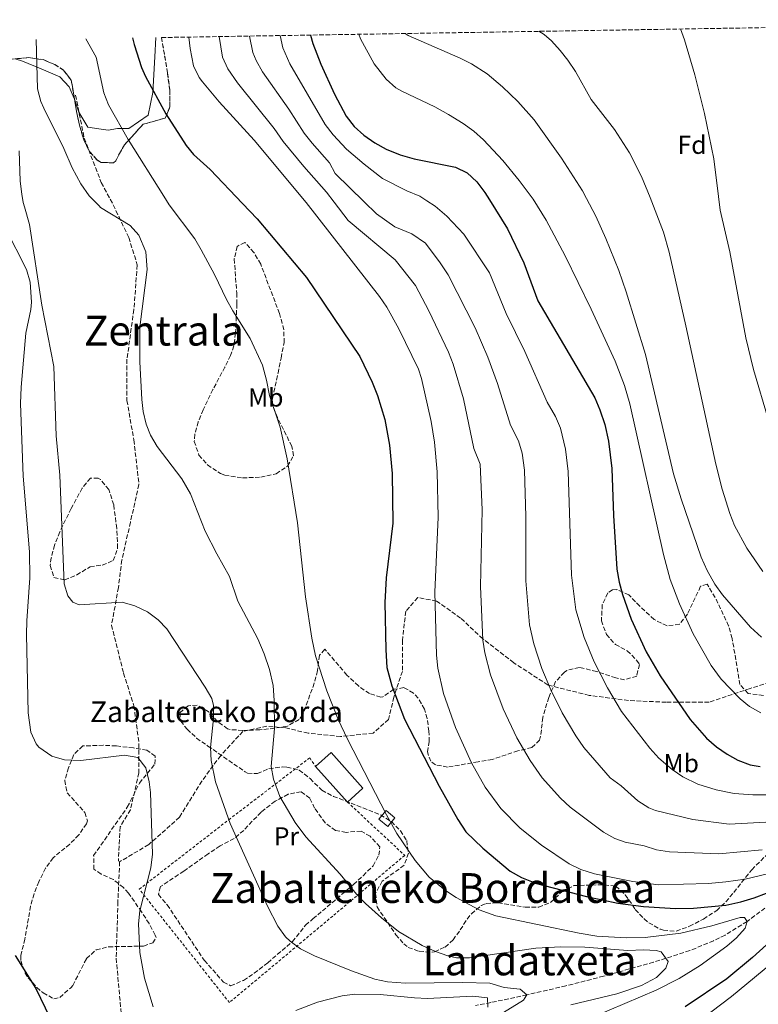
# Model space of a CAD drawing. Units: metres. Extents: x 610338 to 613772, y 4761709 to 4764078.
# Drawn here: x 611432 to 611717, y 4763668 to 4764048 of the extents above; entities that cross this region are included whole.
import ezdxf
from ezdxf.enums import TextEntityAlignment as Align

# ---------------------------------------------------------------- set-up
doc = ezdxf.new("R2010")
doc.units = ezdxf.units.M
doc.header["$MEASUREMENT"] = 0
doc.linetypes.add('DGN Style 2', pattern=[1.7399219301090239, 1.043953158065414, -0.6959687720436097])
doc.linetypes.add('DGN Style 3', pattern=[2.435890702152634, 1.739921930109024, -0.6959687720436097])
for name, color, linetype, lineweight in [('Barranco lineal', 142, 'DGN Style 3', 13), ('Curva de nivel directora', 30, 'Continuous', 30), ('Curva de nivel intermedia', 30, 'Continuous', 0), ('Edificio', 1, 'Continuous', 13), ('Etiqueta de uso rústico', 92, 'Continuous', 0), ('Etiqueta de zona arbolada', 92, 'Continuous', 0), ('Línea de cambio de uso (parcela vista)', 92, 'Continuous', 0), ('Senda', 7, 'DGN Style 3', 0), ('Texto de Borda', 7, 'Continuous', 0), ('Texto de rotulación de espacio menor sin especificar', 7, 'Continuous', 0), ('Texto de Área (paraje) menor', 7, 'Continuous', 0), ('Valla', 7, 'DGN Style 2', 0), ('Zona arbolada', 92, 'DGN Style 3', 0)]:
    doc.layers.add(name, color=color, linetype=linetype, lineweight=lineweight)
doc.styles.add('Style-Arial', font='arial.ttf')

msp = doc.modelspace()

# ---------------------------------------------------------------- linework, layer by layer
at = {"layer": 'Barranco lineal', "color": 142, "linetype": 'DGN Style 3', "lineweight": 13}
msp.add_polyline3d([(611727.4699999997, 4763710.9, 673.5), (611712.7599999999, 4763699.859999999, 670), (611704.2400000002, 4763694.65, 668.6900000000023), (611699.7999999998, 4763692.430000001, 668.1499999999943), (611690.6500000004, 4763688.630000001, 666.5500000000029), (611676.6699999999, 4763684.16, 664.4900000000052), (611657.3399999999, 4763678.75, 663.1999999999971), (611642.7999999998, 4763675.029999999, 662.6100000000006), (611627.7599999999, 4763671.550000001, 660), (611623.0899999999, 4763670.529999999, 658.679999999993), (611613.8099999996, 4763668.600000001, 655.3999999999943), (611607.8600000005, 4763667.460000001, 654.529999999999)], dxfattribs=at)
at = {"layer": 'Curva de nivel directora', "color": 30, "linetype": 'Continuous', "lineweight": 30, "flags": 128}
for points, elevation in [([(611475.4800000006, 4764040.840000001), (611476.0899999986, 4764038.279999999), (611478.8800000004, 4764029.510000001), (611480.4899999996, 4764025.95), (611488.3699999988, 4764011.630000001), (611496.1399999983, 4763999.410000001), (611499.0499999984, 4763995.870000001), (611505.3699999994, 4763990.110000002), (611517.9299999991, 4763976.930000001), (611523.5599999994, 4763971.029999999), (611542.65, 4763948.42), (611563.2499999995, 4763917.939999999), (611567.9700000002, 4763908.02), (611570.0499999989, 4763902.82), (611572.9300000002, 4763893.54), (611574.6899999991, 4763883.640000001), (611575.7099999984, 4763872.800000002), (611575.9299999997, 4763853.550000003), (611573.4299999987, 4763832.500000002), (611572.8399999985, 4763823.029999999), (611573.2099999995, 4763804.670000002), (611573.69, 4763797.95), (611575.5299999996, 4763790.830000001), (611580.5000000006, 4763777.99), (611593.9000000005, 4763752.060000001), (611601.1200000001, 4763739.230000002), (611604.1199999999, 4763734.510000002), (611610.709999999, 4763728.130000002), (611621.3199999996, 4763719.230000001), (611625.7000000004, 4763716.810000001), (611631.4400000004, 4763714.590000002), (611650.7599999991, 4763709.460000002), (611662.8400000002, 4763706.970000002), (611672.7599999999, 4763705.619999999), (611685.1600000008, 4763704.850000001), (611692.0400000006, 4763704.970000001), (611704.6000000001, 4763706.2), (611710.3699999991, 4763707.4), (611715.5599999991, 4763708.980000001), (611720.2199999995, 4763710.82)], 675.0000000000001), ([(611544.1499999999, 4764041.970000002), (611545.0199999993, 4764038.710000004), (611548.1899999988, 4764030.690000001), (611553.4100000003, 4764019.140000002), (611557.97, 4764010.660000001), (611561.0900000003, 4764006.689999999), (611564.8099999996, 4764003.28), (611568.9800000006, 4764000.400000001), (611573.4499999986, 4763997.980000001), (611578.86, 4763995.800000002), (611584.2099999988, 4763994.240000002), (611600.1700000003, 4763990.980000001), (611604.6699999997, 4763988.810000002), (611608.4000000001, 4763985.300000001), (611611.5499999995, 4763981.15), (611613.2799999996, 4763978.350000001), (611620.1900000006, 4763967.16), (611626.6100000001, 4763954.100000001), (611632.0100000004, 4763939.460000002), (611654.009999999, 4763901.939999999), (611655.9600000003, 4763897.34), (611657.829999999, 4763891.670000001), (611659.2100000003, 4763885.220000001), (611660.5499999991, 4763874.730000001), (611661.1300000002, 4763856.500000001), (611662.4899999994, 4763835.78), (611663.3200000008, 4763830.860000002), (611664.5999999993, 4763826.02), (611668.0500000004, 4763816.58), (611673.8300000007, 4763803.949999999), (611679.2099999984, 4763794.61), (611690.7300000008, 4763777.78), (611697.1300000001, 4763770.660000001), (611700.9700000002, 4763767.220000001), (611705.0699999996, 4763764.390000002), (611709.2499999994, 4763762.180000001), (611713.9599999988, 4763760.390000001), (611717.8500000002, 4763759.619999999)], 700.0000000000001), ([(611735.079999999, 4763704.260000001), (611714.8899999986, 4763685.970000002), (611704.9600000001, 4763677.78), (611688.8399999999, 4763666.900000001)], 675.0000000000001), ([(611430.1600000003, 4763686.700000001), (611438.1199999995, 4763674.029999999), (611443.5199999998, 4763662.750000001)], 650.0000000000001)]:
    msp.add_lwpolyline(points, dxfattribs=dict(at, elevation=elevation))
at = {"layer": 'Curva de nivel intermedia', "color": 30, "linetype": 'Continuous', "lineweight": 0, "flags": 128}
for points, elevation in [([(611632.3099999998, 4764043.409999999), (611634.4300000012, 4764042.139999999), (611637.2100000016, 4764039.779999999), (611640.5900000012, 4764036.07), (611643.4900000002, 4764032.26), (611646.49, 4764027.859999998), (611652.6100000021, 4764017.060000001), (611661.5000000013, 4764005.489999999), (611667.3700000009, 4763996.579999999), (611672, 4763987.349999998), (611675.2900000003, 4763979.269999998), (611680.4400000002, 4763965.859999999), (611682.6300000005, 4763958.17), (611689.1700000007, 4763929.699999998), (611700.7100000009, 4763876.349999999), (611703.1699999997, 4763866.67), (611706.0500000007, 4763857.380000002), (611707.8900000004, 4763852.720000001), (611712.6500000012, 4763843.92), (611718.8100000013, 4763834.9)], 715.0000000000001), ([(611687.1100000021, 4764044.31), (611688.650000002, 4764040.099999999), (611692.5900000005, 4764026.56), (611696.2899999997, 4764011.67), (611699.9400000019, 4763994.219999999), (611701.7300000001, 4763979.659999999), (611702.3800000006, 4763974.359999999), (611706.1, 4763958.3), (611712.2900000013, 4763925.140000001), (611715.280000002, 4763912.949999998), (611720.9700000006, 4763893.380000001)], 720), ([(611438.2200000002, 4764040.230000001), (611438.7300000021, 4764021.23), (611439.9900000005, 4764016.380000001), (611441.2100000008, 4764013.71), (611448.9300000012, 4763998.189999999), (611452.1299999997, 4763990.67), (611455.4500000011, 4763984.51), (611458.7300000002, 4763979.95), (611462.5000000009, 4763976.109999999), (611463.1300000013, 4763975.470000001), (611474.5300000008, 4763968.51), (611477.8299999998, 4763964.8), (611480.5800000012, 4763958.359999998), (611481.12, 4763951.489999999), (611478.2900000003, 4763929.229999999), (611478.2099999997, 4763915.869999999), (611479.000000001, 4763901.359999998), (611479.570000001, 4763896.67), (611480.6600000019, 4763891.79), (611482.4100000019, 4763887.55), (611484.9700000011, 4763883.229999999), (611494.4700000007, 4763870.759999999), (611497.7899999999, 4763864.909999999), (611503.5600000012, 4763850.56), (611507.9800000002, 4763841.76), (611512.890000001, 4763832.989999999), (611516.1100000017, 4763823.51), (611523.85, 4763808.989999999), (611526.2500000005, 4763803.149999999), (611528.2900000013, 4763797.15), (611529.770000001, 4763790.99), (611530.170000001, 4763785.149999999), (611530.2600000005, 4763774.310000001), (611528.9700000007, 4763759.710000001), (611529.8300000012, 4763754.8), (611532.29, 4763748.159999999), (611538.1999999998, 4763738.069999999), (611542.3300000004, 4763732.569999998), (611555.640000001, 4763718.189999999), (611561.9800000021, 4763710.449999999), (611565.4700000013, 4763706.819999999), (611571.5399999998, 4763701.259999999), (611578.1600000004, 4763695.95), (611587.3300000012, 4763690.619999999), (611592.4400000009, 4763688.300000001), (611597.26, 4763686.569999998), (611600.5600000013, 4763685.869999999), (611605.5700000004, 4763685.869999999), (611631.2000000012, 4763689.630000001), (611640.8799999995, 4763690.109999999), (611650.16, 4763690.02), (611666.7200000006, 4763688.659999998), (611672.7199999997, 4763688.9), (611677.6900000008, 4763688.720000002), (611679.5199999991, 4763688.100000001), (611682.320000002, 4763684.42), (611681.360000001, 4763681.859999999), (611677.8000000003, 4763678.300000001), (611671.990000001, 4763675.220000001), (611662.5200000006, 4763671.939999999), (611644.6700000004, 4763667.639999999)], 665.0000000000001), ([(611457.4100000014, 4764040.55), (611461.4100000003, 4764033.470000002), (611464.3300000015, 4764019.710000002), (611466.1800000002, 4764015.06), (611473.7700000008, 4764001.680000001), (611487.4900000002, 4763979.789999999), (611489.6300000015, 4763976.51), (611499.4500000007, 4763963.390000001), (611502.01, 4763959.09), (611507.1200000019, 4763949.59), (611511.7300000008, 4763939.869999998), (611514.1600000004, 4763935.499999999), (611520.9300000007, 4763924.910000001), (611525.6200000002, 4763914.52), (611527.2100000016, 4763908.75), (611528.2900000013, 4763902.91), (611532.4100000006, 4763890.67), (611535.2100000014, 4763878.430000001), (611539.2100000001, 4763853.710000001), (611542.2300000021, 4763825.220000001), (611544.7100000009, 4763809.189999999), (611546.1300000002, 4763802.430000001), (611550.4500000009, 4763788.9), (611554.8899999999, 4763777.869999999), (611558.4900000008, 4763770.189999999), (611573.4800000021, 4763741.069999999), (611577.480000001, 4763733.87), (611584.5300000006, 4763723.409999999), (611590.0400000004, 4763716.909999999), (611596.2699999998, 4763711.86), (611600.4299999995, 4763709.079999999), (611609.2699999996, 4763704.41), (611615.7000000002, 4763702.069999999), (611647.9600000005, 4763695.3), (611654.8000000003, 4763694.26), (611666.040000001, 4763693.55), (611673.4400000017, 4763693.699999999), (611687.1600000013, 4763695.38), (611699.1600000019, 4763698.179999999), (611710.0400000005, 4763701.429999999), (611711.7599999993, 4763701.46), (611712.7600000007, 4763699.859999999), (611712.040000001, 4763697.3), (611708.6500000004, 4763693.529999999), (611705.0000000002, 4763690.34), (611694.7000000004, 4763682.839999998), (611686.5800000001, 4763677.92), (611677.6799999997, 4763673.350000001), (611647.4000000019, 4763660.509999999)], 670), ([(611497.1700000009, 4764041.199999998), (611497.6900000017, 4764036.739999999), (611498.9700000001, 4764030.109999999), (611501.240000001, 4764025.639999999), (611502.5300000008, 4764023.939999999), (611508.9400000012, 4764016.249999999), (611522.3700000002, 4764001.460000001), (611542.4700000013, 4763977.289999997), (611570.8500000013, 4763941.06), (611573.6100000017, 4763936.9), (611578.2300000018, 4763928.59), (611585.940000001, 4763912.99), (611587.0899999999, 4763909.460000001), (611590.7199999999, 4763892.869999999), (611592.0499999998, 4763884.900000001), (611593.1300000016, 4763873.439999999), (611593.4900000015, 4763855.859999999), (611592.2100000007, 4763826.9), (611592.85, 4763802.590000001), (611593.3399999995, 4763797.609999998), (611595.520000001, 4763787.809999999), (611600.13, 4763774.669999998), (611606.3200000015, 4763761.15), (611611.6500000001, 4763751.710000001), (611617.6400000004, 4763743.409999999), (611625.1399999994, 4763735.850000001), (611633.3899999994, 4763729.289999997), (611644.1200000006, 4763722.180000001), (611648.5700000008, 4763719.899999999), (611653.8800000015, 4763718.279999999), (611668.6900000019, 4763715.239999999), (611678.6000000006, 4763714.050000001), (611697.8400000009, 4763714.56), (611704.5000000017, 4763715.179999999), (611712.0800000012, 4763716.179999998), (611723.3800000001, 4763718.869999999)], 680), ([(611508.8800000009, 4764041.390000001), (611510.1600000017, 4764033.46), (611512.3000000007, 4764028.939999999), (611515.990000001, 4764023.5), (611530.1300000009, 4764005.88), (611533.6700000013, 4764000.88), (611541.6300000009, 4763991.249999999), (611550.3700000005, 4763981.359999998), (611553.35, 4763977.46), (611558.7700000001, 4763970.34), (611576.8500000006, 4763955.220000001), (611584.7699999998, 4763945.380000001), (611589.9000000019, 4763935.539999999), (611597.4600000011, 4763919.609999998), (611599.2000000002, 4763914.92), (611603.2100000001, 4763901.550000001), (611607.2800000003, 4763882.390000001), (611609.6500000019, 4763876.380000001), (611610.4000000006, 4763858.759999998), (611609.7800000014, 4763829.12), (611610.7800000006, 4763808.439999999), (611611.5499999995, 4763803.509999999), (611613.6399999994, 4763795.039999997), (611618.55, 4763781.98), (611623.8200000006, 4763770.769999998), (611629.0300000008, 4763762.009999999), (611633.6300000009, 4763755.31), (611640.77, 4763747.439999999), (611644.4300000012, 4763744.029999998), (611657.3700000007, 4763734.300000001), (611661.7500000016, 4763731.859999998), (611665.650000002, 4763730.510000001), (611673.0000000013, 4763729.010000001), (611677.7800000003, 4763727.529999998), (611682.74, 4763726.8), (611701.8700000009, 4763726.02), (611718.5900000001, 4763727.48)], 684.9999999999999), ([(611520.6200000001, 4764041.58), (611521.8499999995, 4764035.279999999), (611523.1300000002, 4764032.17), (611525.6200000002, 4764027.81), (611535.8000000014, 4764013.380000002), (611541.7699999994, 4764004.140000002), (611544.8300000017, 4764000.189999999), (611551.4700000001, 4763992.67), (611553.6500000015, 4763988.499999999), (611564.8900000001, 4763977.63), (611569.6900000012, 4763972.980000001), (611576.6900000018, 4763967.940000001), (611583.2499999999, 4763965.220000001), (611588.5300000017, 4763961.619999999), (611594.2900000017, 4763954.100000001), (611597.2900000013, 4763949.380000002), (611607.7699999998, 4763928.970000001), (611612.6800000005, 4763917.67), (611616.4199999999, 4763907.539999999), (611621.42, 4763891.350000001), (611624.5500000016, 4763885.390000001), (611625.9300000007, 4763880.58), (611626.8400000003, 4763874.08), (611627.3099999998, 4763856.179999999), (611627.35, 4763831.34), (611628.7200000002, 4763814.300000001), (611630.3699999999, 4763807.029999999), (611633.5100000001, 4763797.499999999), (611636.9800000014, 4763789.3), (611641.3199999998, 4763780.38), (611646.6700000009, 4763771.480000001), (611649.7599999999, 4763767.039999997), (611659.8899999998, 4763755.260000001), (611664.1400000011, 4763752.16), (611670.6200000008, 4763746.42), (611674.8699999999, 4763743.710000001), (611677.4200000003, 4763742.75), (611691.8300000007, 4763739.220000001), (611705.900000001, 4763737.48), (611720.0200000006, 4763738.179999999)], 690.0000000000001), ([(611532.4100000006, 4764041.769999999), (611533.4700000002, 4764037.000000001), (611536.2300000006, 4764030.909999999), (611549.8699999996, 4764007.4), (611552.8800000005, 4764003.42), (611558.0800000017, 4763997.939999999), (611564.8400000009, 4763992.17), (611571.9700000011, 4763986.66), (611581.4100000003, 4763981.859999998), (611586.3300000001, 4763979.78), (611589.1300000006, 4763977.989999999), (611592.3300000014, 4763975.939999999), (611596.850000001, 4763972.02), (611603.3300000008, 4763965.140000001), (611613.3399999999, 4763950.26), (611619.6699999999, 4763934.5), (611627.0000000013, 4763919.819999999), (611635.570000001, 4763900.310000001), (611638.7899999997, 4763894.82), (611640.7300000021, 4763890.209999999), (611642.6800000012, 4763882.21), (611643.610000001, 4763873.570000002), (611644.9200000007, 4763833.560000001), (611646.6599999998, 4763820.159999999), (611649.9000000008, 4763809.42), (611653.7400000008, 4763800.140000001), (611658.8200000013, 4763790), (611664.3300000011, 4763780.970000001), (611675.1500000015, 4763766.710000001), (611678.7400000013, 4763762.9), (611683.88, 4763758.539999999), (611687.9700000003, 4763755.67), (611693.7400000016, 4763752.9), (611700.7700000012, 4763750.689999999), (611707.7400000005, 4763749.21), (611714.9300000012, 4763748.749999999), (611721.4400000023, 4763748.789999999)], 695), ([(611562.7900000013, 4764042.269999999), (611563.4999999999, 4764040.470000001), (611568.8100000008, 4764030.82), (611573.3700000005, 4764024.98), (611577.15, 4764021.66), (611579.4500000001, 4764020.259999999), (611592.1300000002, 4764014.26), (611597.4500000001, 4764011.300000001), (611603.1699999998, 4764007.78), (611607.22, 4764004.850000001), (611610.9700000006, 4764001.529999998), (611618.4200000004, 4763993.54), (611624.7500000005, 4763985.819999999), (611630.1200000016, 4763978.600000001), (611635.1700000009, 4763970.499999999), (611642.5200000001, 4763956.769999999), (611652.5899999996, 4763936.140000001), (611661.7699999996, 4763916.100000001), (611665.4199999997, 4763906.779999999), (611667.4500000014, 4763899.699999998), (611680.4500000011, 4763841.539999999), (611683.12, 4763831.909999999), (611686.6100000015, 4763822.510000001), (611691.9900000015, 4763810.9), (611698.9100000015, 4763798.599999999), (611702.7100000014, 4763793.41), (611710.0400000005, 4763785.819999999), (611713.6900000006, 4763782.82), (611718.0900000016, 4763780.38)], 705), ([(611580.7199999996, 4764042.56), (611581.8500000007, 4764041.779999999), (611601.9299999992, 4764033.06), (611606.4000000019, 4764030.82), (611612.4000000011, 4764027.039999999), (611618.3500000011, 4764021.989999999), (611624.2699999999, 4764016.300000001), (611630.5000000016, 4764009.310000001), (611641.1400000011, 4763994.470000001), (611649.2700000004, 4763981.87), (611650.8100000004, 4763978.91), (611654.350000001, 4763972.08), (611658.1599999998, 4763963.439999999), (611663.2100000012, 4763951.140000001), (611666.1300000004, 4763942.819999999), (611673.5500000013, 4763918.640000001), (611684.3700000017, 4763872.580000001), (611687.2800000019, 4763863.019999999), (611695.0300000013, 4763840.52), (611697.3899999994, 4763835.329999999), (611700.3300000009, 4763830.019999999), (611703.2200000011, 4763825.939999999), (611714.1199999999, 4763813.509999999), (611718.2900000005, 4763809.619999998)], 710.0000000000003), ([(611431.650000001, 4763997.23), (611432.0900000012, 4763985.550000001), (611432.6400000012, 4763980.58), (611433.2500000015, 4763977.390000001), (611433.7400000008, 4763975.679999999), (611435.6900000023, 4763968.91), (611440.4500000009, 4763937.710000002), (611445.0500000009, 4763914.029999999), (611446.0099999999, 4763887.310000001), (611447.4200000003, 4763872.08), (611449.0099999993, 4763830.189999999), (611450.430000001, 4763825.499999999), (611452.4100000013, 4763823.069999999), (611454.8099999997, 4763822.029999999), (611471.4900000008, 4763823.069999999), (611476.2899999998, 4763821.699999999), (611481.2899999998, 4763819.31), (611485.3700000013, 4763816.34), (611488.6900000006, 4763812.83), (611503.5299999999, 4763790.349999999), (611506.0300000011, 4763785.930000001), (611506.770000001, 4763783.23), (611506.7300000007, 4763778.23), (611505.6100000008, 4763766.99), (611505.7699999996, 4763761.999999999), (611507.4700000006, 4763753.81), (611513.1600000013, 4763737.71), (611527.5600000003, 4763705.789999999), (611531.5999999993, 4763698.029999998), (611534.5499999998, 4763693.999999999), (611536.280000002, 4763692.269999999), (611540.2899999997, 4763689.26), (611545.7500000002, 4763686.58), (611560.0599999998, 4763680.779999999), (611569.060000001, 4763677.65), (611573.9400000003, 4763676.56), (611580.9200000009, 4763676.119999999), (611603.0400000003, 4763676.350000001), (611613.4800000007, 4763676.109999998), (611619.0000000016, 4763674.430000001), (611625.1999999997, 4763673.71), (611627.7600000014, 4763671.550000001), (611626.4400000003, 4763669.470000001), (611593.9200000007, 4763649.390000001)], 660), ([(611483.3600000018, 4763666.91), (611480.0899999996, 4763678.02), (611478.2800000013, 4763687.87), (611477.8099999997, 4763698.960000001), (611478.3200000015, 4763703.949999999), (611482.5199999993, 4763720.590000001), (611483.1200000005, 4763725.869999998), (611482.3700000016, 4763749.710000001), (611481.8399999997, 4763753.77), (611480.5400000011, 4763759.149999999), (611477.49, 4763763.15), (611472.4100000017, 4763764.109999999), (611455.4500000011, 4763762.050000001), (611449.1300000001, 4763762.240000002), (611444.3300000011, 4763763.709999999), (611439.3300000011, 4763767.149999999), (611438.2300000014, 4763768.48), (611436.1700000005, 4763772.99), (611435.2100000016, 4763780.429999999), (611434.5400000011, 4763810.619999999), (611434.5700000002, 4763815.91), (611435.7300000002, 4763832.460000001), (611435.6000000006, 4763842.470000001), (611433.2100000011, 4763871.710000001), (611432.2099999997, 4763899.789999999), (611432.4500000011, 4763906.109999998), (611434.2500000005, 4763926.909999999), (611436.1700000005, 4763936.109999999), (611436.4000000008, 4763938.930000001), (611435.8600000021, 4763946.640000002), (611434.4900000019, 4763951.470000002), (611426.3899999993, 4763967.48)], 655), ([(611725.3300000014, 4763686.249999999), (611706.7500000005, 4763670.9), (611698.82, 4763664.82)], 680), ([(611612.6800000005, 4763666.749999999), (611612.5599999998, 4763670.429999999), (611606.9200000004, 4763670.989999999), (611589.3600000008, 4763670.179999998), (611584.3600000008, 4763670.349999998), (611571.0400000013, 4763671.720000001), (611561.3400000007, 4763671.81), (611556.3600000007, 4763671.15), (611546.8800000013, 4763668.67), (611538.5199999994, 4763665.550000002)], 655)]:
    msp.add_lwpolyline(points, dxfattribs=dict(at, elevation=elevation))
at = {"layer": 'Edificio', "color": 51, "linetype": 'Continuous', "lineweight": 13, "extrusion": (-0.02467193292022846, 0.02732461447369155, 0.9993221008112669), "elevation": 115747.0389191673, "flags": 128}
msp.add_lwpolyline([(-3646385.619936346, -3123740.403937531), (-3646385.619936346, -3123758.87470633)], dxfattribs=at)
at = {"layer": 'Edificio', "color": 1, "linetype": 'Continuous', "lineweight": 13}
for points in [[(611564.4100000003, 4763751.310000001, 669.4799999999959), (611558.4600000001, 4763745.939999999, 668.3000000000029), (611546.0899999999, 4763759.640000001, 667.6199999999953), (611552.0999999996, 4763765.029999999, 668.7899999999936)], [(611576.7599999999, 4763739.850000001, 670.4900000000052), (611573.9900000002, 4763736.5, 669.6699999999983), (611570.5899999999, 4763739.310000001, 669.4199999999983), (611573.3600000005, 4763742.67, 670.1300000000047)]]:
    msp.add_polyline3d(points, close=True, dxfattribs=at)
at = {"layer": 'Edificio', "color": 51, "linetype": 'Continuous', "lineweight": 13}
for points in [[(611546.0899999999, 4763759.640000001, 667.6199999999953), (611552.0999999996, 4763765.029999999, 668.7899999999936), (611564.4100000003, 4763751.310000001, 669.4799999999959), (611558.4600000001, 4763745.939999999, 668.3000000000029)], [(611573.9900000002, 4763736.5, 669.6699999999983), (611570.5899999999, 4763739.310000001, 669.4199999999983), (611573.3600000005, 4763742.67, 670.1300000000047), (611576.7599999999, 4763739.850000001, 670.4900000000052), (611573.9900000002, 4763736.5, 669.6699999999983)]]:
    msp.add_polyline3d(points, dxfattribs=at)
at = {"layer": 'Línea de cambio de uso (parcela vista)', "color": 92, "linetype": 'Continuous', "lineweight": 0}
for points in [[(611484.4400000004, 4764040.99, 676.4199999999983), (611484.0499999998, 4764033.550000001, 676.279999999999), (611483.3300000001, 4764019.789999999, 675.3800000000047), (611481.5300000003, 4764010.99, 674.0800000000017), (611474.0499999998, 4764005.869999999, 671.0599999999977), (611469.6900000004, 4764005.949999999, 670.3800000000047), (611466.0099999999, 4764005.310000001, 668.6399999999994), (611462.4100000003, 4764005.789999999, 667.7599999999948), (611458.1299999999, 4764006.430000001, 667.7400000000052), (611454.7300000006, 4764012.27, 668.2400000000052), (611453.0058000004, 4764017.251, 668.6232000000019)], [(611453.0058000004, 4764017.251, 668.6232000000019), (611452.9299999997, 4764017.470000001, 668.6399999999994), (611451.0099999999, 4764022.029999999, 668.7400000000052), (611447.4100000003, 4764025.789999999, 667.820000000007), (611440.1699999999, 4764028.99, 665.3399999999965), (611432.9299999997, 4764031.949999999, 663.279999999999), (611430.0652000001, 4764032.7764, 662.0129000000015)]]:
    msp.add_polyline3d(points, dxfattribs=at)
at = {"layer": 'Senda', "color": 7, "linetype": 'DGN Style 3', "lineweight": 0}
for points in [[(611453.4599999996, 4764018.790000003, 667.7899999999936), (611456.7699999999, 4764002.240000002, 666.8899999999994), (611463.3799999993, 4763985.02, 666.320000000007), (611468.0199999996, 4763976.42, 666.0099999999949), (611473.9699999974, 4763963.840000001, 664.6100000000007), (611477.2799999999, 4763953.250000001, 664.5), (611475.9600000011, 4763936.03, 664.5899999999967), (611473.3099999981, 4763916.83, 664.2599999999949), (611473.3099999981, 4763900.949999999, 664.1499999999943), (611475.9499999977, 4763885.720000002, 664.0899999999965), (611477.9400000017, 4763868.510000001, 663.8300000000017), (611474.629999999, 4763853.939999999, 662.9499999999972), (611471.3199999987, 4763839.380000002, 661.5599999999978), (611470, 4763828.78, 660.4100000000037), (611467.3500000013, 4763814.220000003, 659.279999999999), (611471.9800000003, 4763795.680000002, 658.1399999999994), (611475.9499999977, 4763783.100000001, 656.9499999999971), (611477.9400000017, 4763768.540000002, 655.8500000000058), (611477.9400000017, 4763757.280000002, 654.7200000000014), (611474.629999999, 4763742.980000001, 654.0800000000017), (611470.6599999993, 4763736.359999999, 653.7299999999959), (611470, 4763723.120000001, 653.9400000000023)], [(611728.5199999987, 4763794.420000001, 708.600000000006), (611713.9699999979, 4763789.790000002, 706.1399999999995), (611698.089999999, 4763784.49, 702.5500000000029), (611681.5399999997, 4763784.49, 699.0500000000029), (611666.9899999987, 4763785.150000001, 696.1199999999955), (611651.7699999993, 4763787.140000001, 693.0899999999967), (611635.8900000006, 4763791.11, 689.9199999999984), (611622.6499999972, 4763799.720000001, 687.5500000000029), (611610.7399999981, 4763808.980000001, 684.9900000000054), (611602.1399999994, 4763816.930000002, 682.6699999999983), (611592.8799999991, 4763823.550000002, 680.1600000000036), (611585.6000000013, 4763824.870000001, 678.2899999999936), (611580.9699999979, 4763819.58, 677.0599999999978), (611579.64, 4763808.320000002, 676.6600000000036), (611579.64, 4763796.41, 676.4199999999983), (611576.3299999975, 4763786.480000001, 674.8300000000019), (611574.3500000016, 4763777.869999999, 673.7899999999936), (611568.3900000004, 4763772.570000002, 672.1399999999995), (611555.8199999997, 4763771.250000001, 669.5899999999965), (611543.2499999991, 4763772.570000002, 667.3099999999978), (611534.649999998, 4763774.560000001, 665.8600000000006), (611527.3700000005, 4763775.220000001, 664.3899999999994), (611518.100000001, 4763773.24, 662.4799999999959), (611509.5000000001, 4763763.970000001, 660.820000000007), (611502.2199999979, 4763754.040000002, 658.9900000000054), (611493.6200000013, 4763740.130000001, 656.800000000003), (611481.7100000001, 4763729.540000003, 654.8500000000058), (611470.4600000004, 4763722.92, 653.9799999999963), (611469.800000001, 4763707.49, 654.2200000000012), (611469.1399999994, 4763685.65, 653.8699999999953), (611471.1199999999, 4763663.800000002, 653.2500000000001)]]:
    msp.add_polyline3d(points, dxfattribs=at)
at = {"layer": 'Valla', "color": 7, "linetype": 'DGN Style 2', "lineweight": 0}
msp.add_polyline3d([(611558.4600000001, 4763745.939999999, 669.5800000000017), (611580.5599999996, 4763725.390000001, 672.0800000000017), (611552.7599999999, 4763701.949999999, 663.8600000000006), (611512.8399999999, 4763668.59, 658.9600000000064), (611478.04, 4763712.350000001, 657.0800000000017), (611512.6399999997, 4763739.15, 661.5599999999977), (611543.9299999997, 4763763.07, 667.6600000000036), (611546.0899999999, 4763759.640000001, 667.6600000000036)], dxfattribs=at)
at = {"layer": 'Zona arbolada', "color": 92, "linetype": 'DGN Style 3', "lineweight": 0}
for points in [[(611428.0899999999, 4764032.59, 667.6399999999994), (611435.1900000004, 4764033.26, 668.6900000000023), (611440.9199999999, 4764032.49, 669.4799999999959), (611445.4100000003, 4764030.59, 670.6000000000058), (611448.8200000003, 4764028.430000001, 671.070000000007), (611451.8099999996, 4764024.51, 671.3399999999965), (611453.7999999998, 4764012.430000001, 671.3999999999943), (611455.0700000003, 4764006.65, 671.3800000000047), (611456.6600000003, 4764001.480000001, 671.3600000000006), (611458.8499999996, 4763996.99, 671.4799999999959), (611461.8499999996, 4763993.710000001, 672.1999999999971), (611463.3499999996, 4763992.800000001, 672.5899999999965), (611468.1299999999, 4763992.67, 674.279999999999), (611468.9900000002, 4763993.42, 675.1000000000058), (611470.4199999999, 4763996.25, 679.2100000000064), (611472.3300000001, 4763999.630000001, 682.5), (611476.29, 4764004.029999999, 683.6399999999994), (611479.5300000003, 4764007.550000001, 685.179999999993), (611484.7699999996, 4764008.99, 686.2400000000052), (611488.0899999999, 4764009.949999999, 685.5200000000041), (611489.8899999997, 4764014.27, 684.8800000000047), (611489.8899999997, 4764020.51, 684.6399999999994), (611488.9299999997, 4764027.390000001, 684.2200000000012), (611486.6600000003, 4764041.02, 682.1199999999953), (611906.5700000003, 4764047.9, 779.6699999999983)], [(611486.6600000003, 4764041.02, 682.1199999999953), (611488.9299999997, 4764027.390000001, 684.2200000000012), (611489.8899999997, 4764020.51, 684.6399999999994), (611489.8899999997, 4764014.27, 684.8800000000047), (611488.0899999999, 4764009.949999999, 685.5200000000041), (611484.7699999996, 4764008.99, 686.2400000000052), (611479.5300000003, 4764007.550000001, 685.179999999993), (611476.29, 4764004.029999999, 683.6399999999994), (611472.3300000001, 4763999.630000001, 682.5), (611470.4199999999, 4763996.25, 679.2100000000064), (611468.9900000002, 4763993.42, 675.1000000000058), (611468.1299999999, 4763992.67, 674.279999999999), (611463.3499999996, 4763992.800000001, 672.5899999999965), (611461.8499999996, 4763993.710000001, 672.1999999999971), (611458.8499999996, 4763996.99, 671.4799999999959), (611456.6600000003, 4764001.480000001, 671.3600000000006), (611455.0700000003, 4764006.65, 671.3800000000047), (611453.7999999998, 4764012.430000001, 671.3999999999943), (611453.0058000004, 4764017.251, 671.376099999994)], [(611453.0058000004, 4764017.251, 671.376099999994), (611451.8099999996, 4764024.51, 671.3399999999965), (611448.8200000003, 4764028.430000001, 671.070000000007), (611445.4100000003, 4764030.59, 670.6000000000058), (611440.9199999999, 4764032.49, 669.4799999999959), (611435.1900000004, 4764033.26, 668.6900000000023), (611430.0652000001, 4764032.7764, 667.9321000000054)], [(611518.8099999996, 4763961.949999999, 681.9199999999983), (611515.8499999996, 4763960.430000001, 681.7200000000012), (611514.75, 4763955.550000001, 681.2700000000041), (611515.6699999999, 4763942.41, 679.820000000007), (611515.7699999996, 4763938.189999999, 679.5599999999977), (611515.2100000001, 4763926.99, 679.320000000007), (611514.5499999998, 4763922.01, 679.2400000000052), (611513.3300000001, 4763918.350000001, 679.0599999999977), (611511.1299999999, 4763913.850000001, 678.4799999999959), (611506.5, 4763905.17, 676.8000000000029), (611502.7300000006, 4763897.390000001, 675.6199999999953), (611500.8099999996, 4763892.75, 675.0599999999977), (611499.5199999996, 4763887.890000001, 674.4600000000064), (611499.29, 4763885.15, 674.1199999999953), (611501.0899999999, 4763879.869999999, 673.4400000000023), (611504.3700000001, 4763876.100000001, 673.2200000000012), (611509.4699999997, 4763872.699999999, 673.5200000000041), (611511.0499999998, 4763872.109999999, 673.6000000000058), (611517.9299999997, 4763871.07, 673.7200000000012), (611524.9699999997, 4763871.310000001, 674.3999999999943), (611530.8899999997, 4763872.67, 674.8999999999943), (611535.29, 4763875.630000001, 675.2599999999948), (611537.6500000004, 4763879.630000001, 675.8600000000006), (611536.9299999997, 4763883.230000001, 676.3999999999943), (611533.7300000006, 4763889.789999999, 676.779999999999), (611531.3799999999, 4763894.34, 677.6499999999943), (611529.5800000001, 4763898.970000001, 678.7200000000012), (611529.4900000002, 4763901.710000001, 679.0800000000017), (611531.6500000004, 4763911.470000001, 679.2299999999959), (611532.8399999999, 4763917.310000001, 679.6399999999994), (611533.9699999997, 4763923.310000001, 680.6399999999994), (611533.9000000004, 4763928.26, 681.3399999999965), (611532.2100000001, 4763934.51, 681.9600000000064), (611524.9299999997, 4763953.550000001, 682.0399999999936), (611522.3499999996, 4763958.050000001, 682.0200000000041), (611518.8099999996, 4763961.949999999, 681.9199999999983)], [(611462.2100000001, 4763870.99, 669.7599999999948), (611459.1699999999, 4763870.99, 669), (611456.0499999998, 4763867.130000001, 668.320000000007), (611451.7300000006, 4763859.230000001, 667.8399999999965), (611447.3300000001, 4763850.220000001, 667.1399999999994), (611445.3300000001, 4763845.15, 666.8399999999965), (611444.0700000003, 4763840.27, 666.6499999999943), (611443.6500000004, 4763837.230000001, 666.5399999999936), (611445.0899999999, 4763832.59, 666.3800000000047), (611449.29, 4763831.710000001, 666.4600000000064), (611453.9100000003, 4763833.59, 666.6199999999953), (611459.0499999998, 4763836.75, 667.0200000000041), (611463.7599999999, 4763837.41, 668.6199999999953), (611468.0099999999, 4763839.15, 669.9199999999983), (611469.7000000002, 4763843.970000001, 669.9600000000064), (611469.3700000001, 4763851.58, 669.9400000000023), (611468.1699999999, 4763860.67, 669.9400000000023), (611466.29, 4763866.59, 669.9400000000023), (611463.0300000003, 4763870.390000001, 669.8300000000017), (611462.2100000001, 4763870.99, 669.7599999999948)], [(611719.0899999999, 4763787.140000001, 712.3699999999953), (611713.1299999999, 4763787.859999999, 712.5), (611710.0099999999, 4763791.300000001, 712.6399999999995), (611707.0099999999, 4763809.140000001, 712.7400000000052), (611705.6399999997, 4763813.92, 712.6900000000023), (611700.4900000002, 4763824.9, 712.4799999999959), (611697.3300000001, 4763830.02, 712.279999999999), (611694.8099999996, 4763829.220000001, 712.1199999999953), (611689.7300000006, 4763818.5, 711.5800000000019), (611686.6799999997, 4763814.560000001, 711.0500000000029), (611681.8399999999, 4763813.949999999, 710.1900000000023), (611676.8700000001, 4763816.4, 709.3099999999977), (611671.3300000001, 4763821.539999999, 708.279999999999), (611667.0899999999, 4763825.939999999, 707.1600000000036), (611662.4500000002, 4763827.930000001, 706), (611660.7699999996, 4763827.859999999, 705.6600000000036), (611658.9299999997, 4763826.66, 705.320000000007), (611656.8399999999, 4763822.180000001, 704.5800000000019), (611656.5300000003, 4763815.939999999, 704.0599999999977), (611658.4100000003, 4763810.66, 703.5800000000019), (611661.9299999997, 4763806.82, 703.3000000000029), (611666.4900000002, 4763804.34, 703.320000000007)], [(611666.4900000002, 4763804.34, 703.320000000007), (611670.0800000001, 4763800.720000001, 703.1999999999972), (611671.1699999999, 4763799.060000001, 703.0800000000019), (611670.1299999999, 4763794.58, 702.4799999999959), (611665.4500000002, 4763793.140000001, 702.1000000000058), (611662.0899999999, 4763793.859999999, 701.9199999999983), (611654.6500000004, 4763796.34, 701.1999999999972), (611647.9699999997, 4763797.939999999, 700.7200000000012), (611643.2100000001, 4763796.76, 700.1999999999971), (611642.2100000001, 4763796.100000001, 700.0800000000017), (611638.7999999998, 4763792.430000001, 699.5399999999936), (611636.1600000003, 4763786.300000001, 698.8099999999977), (611633.8499999996, 4763778.58, 697.779999999999), (611633.3700000001, 4763773.800000001, 696.6600000000036), (611632.6500000004, 4763769.859999999, 695.4199999999983), (611629.6100000005, 4763766.980000001, 694.0399999999936), (611624.29, 4763765.699999999, 692.1399999999994), (611614.3899999997, 4763762.42, 689.2100000000064), (611608.8899999997, 4763761.470000001, 687.5800000000017), (611597.0899999999, 4763759.470000001, 684.8600000000006), (611592.4000000004, 4763760.350000001, 683.8699999999953), (611590.6500000004, 4763761.710000001, 683.6000000000058), (611589.29, 4763765.310000001, 683.3399999999965), (611589.9699999997, 4763769.310000001, 683.2400000000052), (611589.9299999997, 4763773.310000001, 683.1199999999953), (611589.1900000004, 4763778.220000001, 682.8800000000047), (611588.1699999999, 4763781.789999999, 682.679999999993), (611585.7599999999, 4763786.08, 682.6100000000006), (611583.9699999997, 4763788.029999999, 682.4400000000023), (611580.2100000001, 4763790.109999999, 681.6399999999994), (611576.3300000001, 4763789.470000001, 680.8600000000006), (611572.1200000001, 4763786.58, 679.9100000000036), (611571.29, 4763786.430000001, 679.7200000000012), (611566.9400000004, 4763787.800000001, 678.5399999999936), (611562.6500000004, 4763790.800000001, 677.4100000000036), (611558.2599999999, 4763794.960000001, 676.6600000000036), (611549.6900000004, 4763804.91, 675.320000000007), (611547.6100000005, 4763802.59, 674.3399999999965), (611546.8899999997, 4763796.67, 673.8800000000047), (611545.6200000001, 4763791.869999999, 673.25), (611541.1399999997, 4763779.539999999, 671.820000000007), (611539.7699999996, 4763777.789999999, 671.5800000000017), (611535.2599999999, 4763775.27, 671.2299999999959), (611530.3399999999, 4763774.439999999, 670.8899999999994), (611524.6200000001, 4763773.83, 669.9600000000064), (611517.9699999997, 4763773.630000001, 669.0399999999936), (611513.0899999999, 4763773.91, 667.8999999999943), (611512.1699999999, 4763774.189999999, 667.7200000000012), (611508.29, 4763777.07, 667.179999999993), (611504.6500000004, 4763780.91, 666.3000000000029), (611500.3499999996, 4763783.4, 665.5399999999936), (611496.8899999997, 4763783.07, 664.679999999993), (611493.6900000004, 4763780.430000001, 663.679999999993), (611494.0499999998, 4763777.230000001, 663.1199999999953), (611496.5300000003, 4763774.029999999, 662.6399999999994), (611500.2000000002, 4763770.640000001, 662.3800000000047), (611504.5800000001, 4763767.59, 662.820000000007), (611518.9000000004, 4763757.619999999, 665.5800000000017), (611519.8899999997, 4763757.07, 665.7400000000052), (611523.6900000004, 4763756.99, 666.5200000000041), (611528.1399999997, 4763758.869999999, 667.779999999999), (611533.4600000001, 4763759.51, 669.0500000000029), (611535.0499999998, 4763759.470000001, 669.3999999999943), (611539.8499999996, 4763758.32, 670.1300000000047), (611544.0099999999, 4763754.99, 670.2599999999948), (611548.6100000005, 4763750.51, 670.3000000000029), (611553.0300000003, 4763748.16, 670.6600000000036), (611571.1600000003, 4763741.07, 672.3000000000029), (611575.3899999997, 4763738.470000001, 672.5399999999936), (611578.8700000001, 4763734.84, 672.5500000000029), (611581.3200000003, 4763731.07, 672.3800000000047), (611581.9600000001, 4763726.27, 671.9199999999983), (611580.3600000005, 4763721.539999999, 671.6100000000006), (611571.8799999999, 4763715.470000001, 669.5599999999977), (611569.2999999998, 4763710.730000001, 669.6999999999971), (611569.8799999999, 4763705.470000001, 669.7599999999948), (611577.1600000003, 4763694.75, 666.4600000000064), (611580.1500000004, 4763691.230000001, 664.5399999999936), (611581.8799999999, 4763689.869999999, 663.8800000000047), (611586.1600000003, 4763688.350000001, 664.1199999999953), (611591.0999999996, 4763688.01, 664.9799999999959), (611592.0800000001, 4763688.189999999, 665.2599999999948), (611596.1299999999, 4763690, 667.6199999999953), (611599.2000000002, 4763692.75, 669.7599999999948)], [(611464.1699999999, 4763767.869999999, 659.5399999999936), (611456.2199999997, 4763767.619999999, 659.4600000000064), (611452.7699999996, 4763764.289999999, 658.9799999999959), (611450.7300000006, 4763759.15, 658.5), (611449.2699999996, 4763754.32, 658.3099999999977), (611450.2100000001, 4763749.550000001, 658.1399999999994), (611457.0800000001, 4763741.869999999, 657.8000000000029), (611458.0800000001, 4763738.67, 657.6600000000036), (611457.6699999999, 4763737.59, 657.6300000000047), (611454.7000000002, 4763733.27, 657.5800000000017), (611451.2000000002, 4763729.710000001, 657.5599999999977), (611444.7599999999, 4763724.49, 656.9100000000036), (611441.8799999999, 4763720.430000001, 656.3999999999943), (611439.2599999999, 4763715.199999999, 655.9499999999971), (611437.4100000003, 4763710.57, 655.6199999999953), (611436.04, 4763705.789999999, 655.320000000007), (611433.9199999999, 4763693.07, 654.7400000000052), (611432.2800000003, 4763686.75, 654.2200000000012), (611432.2599999999, 4763684.779999999, 654.1000000000058), (611434.04, 4763679.949999999, 653.8999999999943), (611435.1699999999, 4763678.100000001, 653.8699999999953), (611438.5199999996, 4763674.430000001, 653.8999999999943), (611440.9299999997, 4763672.289999999, 653.9700000000012), (611445.0800000001, 4763670.029999999, 654.179999999993), (611447.4000000004, 4763670.59, 654.3800000000047), (611451.5599999996, 4763674.27, 654.7599999999948), (611452.3600000005, 4763675.220000001, 654.820000000007), (611457.6699999999, 4763685.539999999, 655.5500000000029), (611461.3600000005, 4763688.91, 655.9600000000064), (611466.2400000002, 4763690.109999999, 656.279999999999), (611479.7199999997, 4763690.350000001, 656.8800000000047), (611483.2400000002, 4763691.630000001, 656.9600000000064), (611484.5199999996, 4763693.630000001, 656.9600000000064), (611484.2100000001, 4763694.58, 656.9600000000064), (611481.8399999999, 4763699.07, 656.9799999999959), (611478.9600000001, 4763703.550000001, 657.1000000000058), (611473.8799999999, 4763710.75, 657.6600000000036), (611471.9500000002, 4763712.960000001, 657.3300000000017), (611468.04, 4763716.029999999, 656.5), (611463.3600000005, 4763718.189999999, 656.4600000000064), (611460.5599999996, 4763720.029999999, 656.4799999999959), (611460.4400000004, 4763725.310000001, 656.6000000000058), (611473.4400000004, 4763744.029999999, 657.6999999999971), (611478.0999999996, 4763753.279999999, 657.9700000000012), (611484.0499999998, 4763760.59, 658.6600000000036), (611484.2100000001, 4763763.710000001, 659), (611481.0099999999, 4763765.949999999, 659.179999999993), (611475.8099999996, 4763766.83, 659.3800000000047), (611469.1600000003, 4763767.630000001, 659.4900000000052), (611464.1699999999, 4763767.869999999, 659.5399999999936)], [(611540.5300000003, 4763749.949999999, 669.679999999993), (611535.5300000003, 4763748.99, 669.7200000000012), (611530.5, 4763746.279999999, 669.4799999999959), (611525.0599999996, 4763742.08, 667.9100000000036), (611518.3899999997, 4763735.039999999, 665.3099999999977), (611514.6799999997, 4763731.869999999, 664.3000000000029), (611509.2400000002, 4763729.07, 664.2599999999948), (611504.5999999996, 4763725.949999999, 663.9400000000023), (611495.2400000002, 4763719.310000001, 662.779999999999), (611486.2000000002, 4763713.310000001, 660.9799999999959), (611485.4400000004, 4763710.27, 660.679999999993), (611488.8399999999, 4763706.27, 660.679999999993), (611503.2000000002, 4763684.83, 660.6600000000036), (611510.5599999996, 4763676.51, 660.6399999999994), (611513.3200000003, 4763675.07, 660.779999999999), (611518.3499999996, 4763677.119999999, 661.5), (611522.4800000006, 4763679.869999999, 662.0200000000041), (611527.6399999997, 4763683.949999999, 662.3800000000047), (611537.2000000002, 4763692.109999999, 663.5399999999936), (611542.2800000003, 4763698.430000001, 664.3000000000029), (611545.0899999999, 4763700.890000001, 665.1600000000036), (611548.75, 4763703.939999999, 666.929999999993), (611552.4800000006, 4763707.07, 668.0800000000017), (611560.79, 4763714.189999999, 668.1100000000006), (611564.4800000006, 4763717.550000001, 668.4199999999983), (611568.3200000003, 4763721.390000001, 669.2599999999948), (611570.5599999996, 4763725.470000001, 670.1600000000036), (611570.9199999999, 4763728.67, 670.3800000000047), (611567.2400000002, 4763732.75, 670.5800000000017), (611563.7599999999, 4763734.75, 670.6199999999953), (611557.9600000001, 4763734.27, 669.8600000000006), (611553.8300000001, 4763734.99, 669.6000000000058), (611549.7999999998, 4763737.949999999, 669.5800000000017), (611545.7599999999, 4763743.550000001, 669.5800000000017), (611543.8899999997, 4763747.470000001, 669.5599999999977), (611540.5300000003, 4763749.949999999, 669.679999999993)], [(611599.2000000002, 4763692.75, 669.7599999999948), (611602.0199999996, 4763696.65, 671.1100000000006), (611604.6299999999, 4763700.810000001, 672.2200000000012), (611606.2800000003, 4763702.83, 672.6999999999971), (611610.1200000001, 4763705.99, 673.429999999993), (611612.04, 4763706.83, 673.6399999999994), (611616.5999999996, 4763707.07, 673.6600000000036), (611627.1200000001, 4763705.390000001, 672.1199999999953), (611632.3200000003, 4763705.390000001, 672.0200000000041), (611636.7999999998, 4763707.230000001, 673.0399999999936), (611641.3200000003, 4763711.380000001, 675.1000000000058), (611645.7999999998, 4763713.699999999, 676.820000000007), (611652.6799999997, 4763713.939999999, 679.2200000000012), (611657.7000000002, 4763713.99, 679.9600000000064), (611662.04, 4763713.460000001, 679.6000000000058), (611665.7400000002, 4763710.210000001, 678.7200000000012), (611669.5999999996, 4763704.5, 677.820000000007), (611673, 4763700.9, 677.5), (611674.7999999998, 4763699.380000001, 677.4600000000064), (611679.1799999997, 4763696.949999999, 677.6699999999983), (611680.4800000006, 4763696.5, 677.8999999999943), (611685.3899999997, 4763696.119999999, 678.9400000000023), (611690.4900000002, 4763698.02, 680.070000000007), (611695.8799999999, 4763700.82, 681.2400000000052), (611701.04, 4763704.100000001, 681.9199999999983), (611704.54, 4763707.480000001, 683.2299999999959), (611707.6500000004, 4763711.09, 684.7400000000052), (611714.5599999996, 4763719.859999999, 687.6999999999971), (611722.7599999999, 4763727.939999999, 690.8999999999943)]]:
    msp.add_polyline3d(points, dxfattribs=at)

# ---------------------------------------------------------------- texts
at = {"layer": 'Etiqueta de uso rústico', "color": 92, "linetype": 'Continuous', "lineweight": 0, "style": 'Style-Arial'}
for s, p in [('Mb', (611526.9002462425, 4763902.100010002, 669.6999999999971)), ('Mb', (611687.3402462438, 4763760.970010002, 695.8800000000047)), ('Pr', (611534.885456611, 4763732.73001, 663.0500000000029))]:
    msp.add_text(s, height=7.000000000000002, dxfattribs=at).set_placement(p, align=Align.MIDDLE_CENTER)
at = {"layer": 'Etiqueta de zona arbolada', "color": 92, "linetype": 'Continuous', "lineweight": 0, "style": 'Style-Arial'}
msp.add_text('Fd', height=7.000000000000002, dxfattribs=at).set_placement((611691.497441363, 4763999.610010001, 718.6399999999995), align=Align.MIDDLE_CENTER)
at = {"layer": 'Texto de Borda', "color": 7, "linetype": 'Continuous', "lineweight": 0, "style": 'Style-Arial'}
msp.add_text('Zabalteneko Borda', height=8, dxfattribs=at).set_placement((611459.0500000003, 4763776.8, 656.1000000000058))
at = {"layer": 'Texto de rotulación de espacio menor sin especificar', "color": 7, "linetype": 'Continuous', "lineweight": 0, "style": 'Style-Arial'}
for s, p in [('Zentrala', (611487.5960148905, 4763927.870010001, 663.8000000000029)), ('Zabalteneko Bordaldea', (611591.3309054589, 4763712.780009999, 663.820000000007))]:
    msp.add_text(s, height=11.5, dxfattribs=at).set_placement(p, align=Align.MIDDLE_CENTER)
at = {"layer": 'Texto de Área (paraje) menor', "color": 7, "linetype": 'Continuous', "lineweight": 0, "style": 'Style-Arial'}
msp.add_text('Landatxeta', height=11.5, dxfattribs=at).set_placement((611628.797614647, 4763684.840009999, 664.25), align=Align.MIDDLE_CENTER)

doc.saveas('drawing.dxf')
